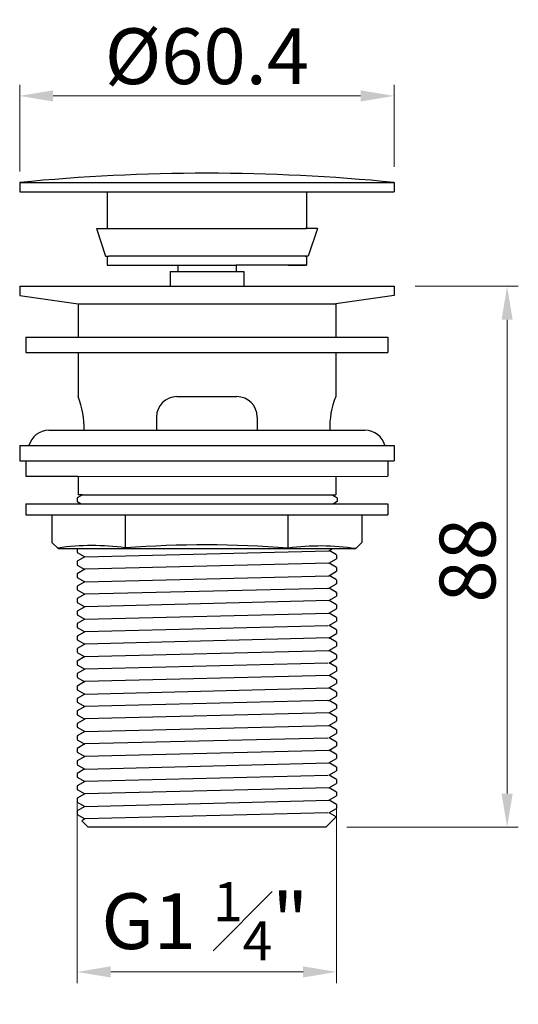
# Model space of a CAD drawing. Units: inches. Extents: x 9988 to 10519, y 1791 to 2063.
# Drawn here: x 10438 to 10519, y 1824 to 1983 of the extents above; entities that cross this region are included whole.
import ezdxf

# ---------------------------------------------------------------- set-up
doc = ezdxf.new("R2010")
doc.units = ezdxf.units.IN
doc.header["$MEASUREMENT"] = 0
doc.layers.get('Defpoints').update_dxf_attribs({"lineweight": 50})
doc.layers.add('02___PRT_ALL_AXES', color=7, linetype='Continuous')
doc.layers.add('标注', color=4, linetype='Continuous', lineweight=13)
doc.styles.get("Standard").update_dxf_attribs({"font": 'ARIAL.TTF'})
doc.dimstyles.new('2', dxfattribs={"dimscale": 1.8, "dimtxt": 5, "dimasz": 3, "dimexe": 1, "dimexo": 0, "dimgap": 1, "dimtad": 1, "dimdec": 1, "dimdsep": 46, "dimtxsty": 'Standard', "dimcen": 0, "dimclre": 256, "dimclrt": 7, "dimadec": 1, "dimazin": 2, "dimtfac": 1, "dimtdec": 1, "dimtofl": 0, "dimtmove": 0, "dimatfit": 3, "dimfxl": 0, "dimtolj": 1, "dimtzin": 0, "dimlwd": -1, "dimlwe": -1, "dimarcsym": 0})

# ---------------------------------------------------------------- blocks, each defined once
blk = doc.blocks.new('*D37')
at = {"layer": 'Defpoints', "color": 0}
for p in [(10447.46, 1856.7), (10489.31, 1855.39), (10489.31, 1828.98)]:
    blk.add_point(p, dxfattribs=at)
at = {"layer": '标注', "color": 0}
for p, q in [((10447.46, 1856.7), (10447.46, 1827.18)), ((10489.31, 1855.39), (10489.31, 1827.18)), ((10452.86, 1828.98), (10483.91, 1828.98))]:
    blk.add_line(p, q, dxfattribs=at)
for points in [[(10452.86, 1829.88), (10452.86, 1828.08), (10447.46, 1828.98)], [(10483.91, 1829.88), (10483.91, 1828.08), (10489.31, 1828.98)]]:
    blk.add_solid(points, dxfattribs=at)
at = {"layer": '标注', "color": 7, "insert": (10468.05, 1837.17), "char_height": 9, "attachment_point": 5}
blk.add_mtext('\\A1;\\A1;G1 {\\H0.7x;\\S1#4;}"', dxfattribs=at)
blk = doc.blocks.new('*D35')
at = {"layer": 'Defpoints', "color": 0}
for p in [(10501.99, 1939.65), (10490.97, 1852.37), (10516.82, 1852.37)]:
    blk.add_point(p, dxfattribs=at)
at = {"layer": '标注', "color": 0}
for p, q in [((10501.99, 1939.65), (10518.62, 1939.65)), ((10516.82, 1934.25), (10516.82, 1857.77)), ((10490.97, 1852.37), (10518.62, 1852.37))]:
    blk.add_line(p, q, dxfattribs=at)
for points in [[(10515.92, 1934.25), (10517.72, 1934.25), (10516.82, 1939.65)], [(10515.92, 1857.77), (10517.72, 1857.77), (10516.82, 1852.37)]]:
    blk.add_solid(points, dxfattribs=at)
at = {"layer": '标注', "color": 7, "insert": (10510.43, 1895.41), "char_height": 9, "attachment_point": 5, "rotation": 90}
blk.add_mtext('\\A1;88', dxfattribs=at)
blk = doc.blocks.new('*D36')
at = {"layer": 'Defpoints', "color": 0}
for p in [(10438.18, 1970.38), (10438.18, 1958.2), (10498.59, 1958.94)]:
    blk.add_point(p, dxfattribs=at)
at = {"layer": '标注', "color": 0}
for p, q in [((10438.18, 1958.2), (10438.18, 1972.18)), ((10498.59, 1958.94), (10498.59, 1972.18)), ((10493.19, 1970.38), (10443.58, 1970.38))]:
    blk.add_line(p, q, dxfattribs=at)
for points in [[(10443.58, 1971.28), (10443.58, 1969.48), (10438.18, 1970.38)], [(10493.19, 1971.28), (10493.19, 1969.48), (10498.59, 1970.38)]]:
    blk.add_solid(points, dxfattribs=at)
at = {"layer": '标注', "color": 7, "insert": (10468.39, 1976.78), "char_height": 9, "attachment_point": 5}
blk.add_mtext('\\A1;%%c60.4', dxfattribs=at)

msp = doc.modelspace()

# ---------------------------------------------------------------- linework, layer by layer
for p, q in [((10438.18, 1956.41), (10438.18, 1954.92)), ((10438.18, 1956.41), (10498.59, 1956.41)), ((10438.18, 1954.92), (10484.48, 1954.92)), ((10452.29, 1954.92), (10452.29, 1948.98)), ((10484.48, 1954.92), (10484.48, 1948.98)), ((10484.48, 1954.92), (10498.59, 1954.92)), ((10498.59, 1956.41), (10498.59, 1954.92)), ((10450.56, 1948.98), (10484.23, 1948.98)), ((10450.56, 1948.98), (10452.05, 1944.53)), ((10484.23, 1948.98), (10484.48, 1948.98)), ((10486.21, 1948.98), (10484.23, 1948.98)), ((10486.21, 1948.98), (10484.73, 1944.53)), ((10452.05, 1944.53), (10452.54, 1944.53)), ((10452.29, 1944.53), (10452.29, 1943.04)), ((10484.73, 1944.53), (10452.54, 1944.53)), ((10484.23, 1944.53), (10484.48, 1944.53)), ((10484.48, 1944.53), (10484.48, 1943.04)), ((10452.29, 1943.04), (10463.68, 1943.04)), ((10463.68, 1943.04), (10463.68, 1942.05)), ((10463.68, 1943.04), (10473.09, 1943.04)), ((10473.09, 1943.04), (10473.09, 1942.05)), ((10484.48, 1943.04), (10473.09, 1943.04)), ((10481.51, 1943.04), (10484.48, 1943.04)), ((10462.44, 1942.05), (10473.09, 1942.05)), ((10462.44, 1942.05), (10462.44, 1939.65)), ((10473.09, 1942.05), (10474.33, 1942.05)), ((10474.33, 1942.05), (10474.33, 1939.65)), ((10438.18, 1939.65), (10438.18, 1938.16)), ((10438.18, 1939.65), (10498.59, 1939.65)), ((10498.59, 1939.65), (10498.59, 1938.16)), ((10438.18, 1938.16), (10447.59, 1936.84)), ((10498.59, 1938.16), (10489.18, 1936.84)), ((10447.59, 1936.84), (10447.59, 1931.45)), ((10447.59, 1936.84), (10489.18, 1936.84)), ((10489.18, 1936.84), (10489.18, 1931.45)), ((10439.17, 1931.45), (10497.6, 1931.45)), ((10439.17, 1931.45), (10439.17, 1928.98)), ((10497.6, 1931.45), (10497.6, 1928.98)), ((10439.17, 1928.98), (10447.59, 1928.98)), ((10447.59, 1928.98), (10497.6, 1928.98)), ((10447.59, 1928.98), (10447.59, 1921.84)), ((10489.18, 1928.98), (10489.18, 1921.84)), ((10463.56, 1921.84), (10473.21, 1921.84)), ((10460.26, 1918.54), (10460.26, 1916.41)), ((10476.51, 1918.54), (10476.51, 1916.41)), ((10442.89, 1916.41), (10493.89, 1916.41)), ((10438.18, 1913.94), (10438.18, 1911.46)), ((10438.18, 1913.94), (10439.67, 1913.94)), ((10439.67, 1913.94), (10497.1, 1913.94)), ((10489.18, 1913.94), (10490.67, 1913.94)), ((10497.1, 1913.94), (10498.59, 1913.94)), ((10498.59, 1913.94), (10498.59, 1911.46)), ((10438.18, 1911.46), (10447.59, 1911.46)), ((10439.17, 1911.46), (10439.17, 1908.98)), ((10447.59, 1911.46), (10489.18, 1911.46)), ((10489.18, 1911.46), (10498.59, 1911.46)), ((10497.6, 1911.46), (10497.6, 1908.98)), ((10439.17, 1908.98), (10447.59, 1908.98)), ((10447.59, 1908.97), (10497.6, 1908.98)), ((10447.59, 1908.97), (10447.59, 1906)), ((10489.18, 1908.98), (10489.18, 1906)), ((10448.33, 1906), (10447.59, 1906)), ((10448.33, 1906), (10488.52, 1906.01)), ((10488.53, 1906), (10489.18, 1906)), ((10439.17, 1904.53), (10439.17, 1902.75)), ((10439.17, 1904.53), (10488.93, 1904.53)), ((10488.93, 1904.53), (10497.6, 1904.53)), ((10497.6, 1904.53), (10497.6, 1902.75)), ((10439.17, 1902.75), (10443.38, 1902.75)), ((10443.38, 1902.75), (10443.38, 1898.3)), ((10443.38, 1902.75), (10493.39, 1902.75)), ((10455.25, 1897.43), (10455.25, 1902.75)), ((10481.5, 1897.38), (10481.5, 1902.75)), ((10493.39, 1902.75), (10493.39, 1898.3)), ((10493.39, 1902.75), (10497.6, 1902.75)), ((10443.38, 1898.3), (10444.37, 1897.31)), ((10493.39, 1898.3), (10492.4, 1897.31)), ((10444.37, 1897.31), (10492.4, 1897.31))]:
    msp.add_line(p, q)
at = {"color": 7, "linetype": 'Continuous'}
for p, q in [((10448.33, 1906), (10447.47, 1905.5)), ((10488.52, 1906.01), (10489.4, 1905.52)), ((10489.31, 1905.73), (10489.31, 1905.74)), ((10447.47, 1905.5), (10447.46, 1905.49)), ((10447.47, 1905.34), (10447.46, 1905.33)), ((10447.47, 1904.89), (10448.08, 1904.53)), ((10489.41, 1904.91), (10488.81, 1904.54)), ((10489.31, 1903.72), (10489.31, 1903.73)), ((10447.47, 1897.29), (10447.46, 1897.28)), ((10447.5, 1897.31), (10447.47, 1897.29)), ((10447.47, 1896.67), (10448.68, 1895.97)), ((10448.68, 1895.97), (10488.08, 1896.97)), ((10488.08, 1896.97), (10488.66, 1897.31)), ((10489.31, 1896.28), (10488.1, 1896.98)), ((10447.47, 1895.27), (10447.46, 1895.26)), ((10448.69, 1895.98), (10447.47, 1895.27)), ((10447.47, 1894.66), (10448.68, 1893.96)), ((10488.08, 1894.95), (10448.69, 1893.97)), ((10488.08, 1894.95), (10489.31, 1895.66)), ((10489.31, 1894.26), (10488.1, 1894.96)), ((10489.31, 1895.66), (10489.31, 1895.67)), ((10447.47, 1893.26), (10447.46, 1893.25)), ((10448.69, 1893.97), (10447.47, 1893.26)), ((10448.68, 1891.94), (10488.08, 1892.94)), ((10488.08, 1892.94), (10489.31, 1893.65)), ((10489.31, 1892.25), (10488.1, 1892.95)), ((10489.31, 1893.65), (10489.31, 1893.66)), ((10447.47, 1892.64), (10448.68, 1891.94)), ((10448.69, 1891.95), (10447.47, 1891.24)), ((10488.08, 1890.93), (10489.31, 1891.64)), ((10489.31, 1891.64), (10489.31, 1891.64)), ((10447.47, 1891.24), (10447.46, 1891.24)), ((10447.47, 1890.63), (10448.68, 1889.93)), ((10448.69, 1889.94), (10447.47, 1889.23)), ((10487.9, 1890.89), (10448.69, 1889.94)), ((10487.9, 1890.89), (10488.08, 1890.93)), ((10489.31, 1890.24), (10488.1, 1890.94)), ((10489.23, 1890.2), (10489.12, 1890.18)), ((10447.47, 1889.23), (10447.46, 1889.22)), ((10447.47, 1888.61), (10448.68, 1887.91)), ((10488.1, 1888.92), (10448.71, 1887.93)), ((10488.08, 1888.91), (10489.31, 1889.62)), ((10489.31, 1888.22), (10488.1, 1888.92)), ((10489.31, 1889.62), (10489.31, 1889.63)), ((10447.47, 1887.22), (10447.46, 1887.21)), ((10447.47, 1887.22), (10447.46, 1887.21)), ((10448.69, 1887.92), (10447.47, 1887.22)), ((10448.69, 1887.92), (10447.47, 1887.22)), ((10447.47, 1886.6), (10448.68, 1885.9)), ((10448.69, 1885.91), (10488.1, 1886.91)), ((10488.08, 1886.9), (10489.31, 1887.61)), ((10489.31, 1886.21), (10488.1, 1886.91)), ((10489.31, 1887.61), (10489.31, 1887.62)), ((10489.31, 1887.61), (10489.31, 1887.62)), ((10447.47, 1885.2), (10447.46, 1885.19)), ((10448.69, 1885.91), (10447.47, 1885.2)), ((10488.08, 1884.88), (10489.31, 1885.59)), ((10489.31, 1885.59), (10489.31, 1885.6)), ((10447.47, 1884.59), (10448.68, 1883.89)), ((10448.69, 1883.9), (10447.47, 1883.19)), ((10487.92, 1884.86), (10448.71, 1883.9)), ((10488.08, 1882.87), (10489.31, 1883.58)), ((10489.31, 1884.19), (10488.1, 1884.89)), ((10489.31, 1883.58), (10489.31, 1883.59)), ((10447.47, 1883.19), (10447.46, 1883.18)), ((10447.47, 1882.57), (10448.68, 1881.87)), ((10448.69, 1881.88), (10447.47, 1881.17)), ((10488.1, 1882.88), (10448.71, 1881.89)), ((10489.31, 1882.18), (10488.1, 1882.88)), ((10447.47, 1881.17), (10447.46, 1881.16)), ((10447.47, 1880.56), (10448.68, 1879.86)), ((10448.69, 1879.87), (10488.1, 1880.87)), ((10488.08, 1880.86), (10489.31, 1881.56)), ((10489.31, 1880.17), (10488.1, 1880.87)), ((10489.31, 1881.56), (10489.31, 1881.57)), ((10447.47, 1879.16), (10447.46, 1879.15)), ((10448.69, 1879.87), (10447.47, 1879.16)), ((10487.92, 1878.82), (10448.71, 1877.86)), ((10488.08, 1878.84), (10489.31, 1879.55)), ((10489.31, 1878.15), (10488.1, 1878.85)), ((10489.31, 1879.55), (10489.31, 1879.56)), ((10447.47, 1877.15), (10447.46, 1877.14)), ((10447.47, 1878.54), (10448.68, 1877.84)), ((10448.69, 1877.85), (10447.47, 1877.15)), ((10488.08, 1876.83), (10489.31, 1877.54)), ((10489.31, 1877.54), (10489.31, 1877.55)), ((10447.47, 1876.53), (10448.68, 1875.83)), ((10448.69, 1875.84), (10447.47, 1875.13)), ((10488.1, 1876.84), (10448.71, 1875.85)), ((10488.08, 1874.81), (10489.31, 1875.52)), ((10489.31, 1876.14), (10488.1, 1876.84)), ((10489.31, 1875.52), (10489.31, 1875.53)), ((10447.47, 1875.13), (10447.46, 1875.12)), ((10447.47, 1874.52), (10448.68, 1873.82)), ((10448.69, 1873.83), (10447.47, 1873.12)), ((10448.69, 1873.83), (10488.1, 1874.82)), ((10489.31, 1874.12), (10488.1, 1874.82)), ((10447.47, 1873.12), (10447.46, 1873.11)), ((10447.47, 1872.5), (10448.68, 1871.8)), ((10487.92, 1872.77), (10448.71, 1871.82)), ((10487.9, 1872.77), (10488.08, 1872.8)), ((10488.08, 1872.8), (10489.31, 1873.51)), ((10489.31, 1872.11), (10488.1, 1872.81)), ((10489.31, 1873.51), (10489.31, 1873.52)), ((10447.47, 1871.1), (10447.46, 1871.09)), ((10448.69, 1871.81), (10447.47, 1871.1)), ((10488.1, 1870.8), (10448.71, 1869.81)), ((10488.08, 1870.79), (10489.31, 1871.49)), ((10489.31, 1870.1), (10488.1, 1870.8)), ((10489.23, 1872.07), (10489.12, 1872.06)), ((10489.31, 1871.49), (10489.31, 1871.5)), ((10447.47, 1869.09), (10447.46, 1869.08)), ((10447.47, 1870.49), (10448.68, 1869.79)), ((10448.69, 1869.8), (10447.47, 1869.09)), ((10488.08, 1868.77), (10489.31, 1869.48)), ((10489.31, 1869.48), (10489.31, 1869.49)), ((10447.47, 1868.47), (10448.68, 1867.77)), ((10448.69, 1867.78), (10447.47, 1867.08)), ((10448.69, 1867.78), (10488.1, 1868.78)), ((10488.08, 1866.76), (10489.31, 1867.47)), ((10489.31, 1868.08), (10488.1, 1868.78)), ((10489.31, 1867.47), (10489.31, 1867.48)), ((10447.47, 1867.08), (10447.46, 1867.07)), ((10447.47, 1866.46), (10448.68, 1865.76)), ((10487.92, 1866.73), (10448.71, 1865.78)), ((10489.31, 1866.07), (10488.1, 1866.77)), ((10447.47, 1865.06), (10447.46, 1865.05)), ((10448.69, 1865.77), (10447.47, 1865.06)), ((10447.47, 1864.45), (10448.68, 1863.75)), ((10488.08, 1864.74), (10448.69, 1863.76)), ((10488.08, 1864.74), (10489.31, 1865.45)), ((10489.31, 1864.05), (10488.1, 1864.75)), ((10489.31, 1865.45), (10489.31, 1865.46)), ((10447.47, 1863.05), (10447.46, 1863.04)), ((10448.69, 1863.76), (10447.47, 1863.05)), ((10448.68, 1861.73), (10488.08, 1862.73)), ((10488.08, 1862.73), (10489.31, 1863.44)), ((10489.31, 1862.04), (10488.1, 1862.74)), ((10489.31, 1863.44), (10489.31, 1863.45)), ((10447.47, 1862.43), (10448.68, 1861.73)), ((10448.69, 1861.74), (10447.47, 1861.03)), ((10488.08, 1860.72), (10489.31, 1861.42)), ((10489.31, 1861.42), (10489.31, 1861.43)), ((10447.47, 1861.03), (10447.46, 1861.02)), ((10447.47, 1860.42), (10448.68, 1859.72)), ((10448.69, 1859.73), (10447.47, 1859.02)), ((10487.9, 1860.68), (10448.69, 1859.73)), ((10489.31, 1860.03), (10488.1, 1860.73)), ((10447.47, 1859.02), (10447.46, 1859.01)), ((10447.47, 1858.4), (10448.68, 1857.7)), ((10488.1, 1858.71), (10448.71, 1857.72)), ((10488.08, 1858.7), (10489.31, 1859.41)), ((10489.31, 1858.01), (10488.1, 1858.71)), ((10489.31, 1859.41), (10489.31, 1859.42)), ((10447.47, 1857), (10447.46, 1857)), ((10448.69, 1857.71), (10447.47, 1857)), ((10447.47, 1856.39), (10448.68, 1855.69)), ((10448.69, 1855.7), (10488.1, 1856.7)), ((10488.08, 1856.69), (10489.31, 1857.4)), ((10489.31, 1856), (10488.1, 1856.7)), ((10489.31, 1857.4), (10489.31, 1857.41)), ((10447.46, 1854.98), (10447.47, 1854.99)), ((10448.69, 1855.7), (10447.47, 1854.99)), ((10488.08, 1854.67), (10489.31, 1855.38)), ((10489.31, 1855.39), (10489.31, 1855.38)), ((10447.46, 1854.38), (10447.47, 1854.38)), ((10447.47, 1854.38), (10448.68, 1853.68)), ((10448.69, 1853.69), (10448.19, 1853.39)), ((10449.21, 1852.37), (10448.19, 1853.39)), ((10448.19, 1853.39), (10448.19, 1853.39)), ((10487.92, 1854.65), (10448.71, 1853.69)), ((10487.56, 1852.37), (10489.23, 1854.03)), ((10489.22, 1854.03), (10488.1, 1854.68)), ((10487.56, 1852.37), (10449.21, 1852.37))]:
    msp.add_line(p, q, dxfattribs=at)
for points in [[(10489.12, 1891.6), (10489.23, 1891.61), (10489.29, 1891.63), (10489.31, 1891.64)], [(10489.31, 1890.23), (10489.29, 1890.21), (10489.23, 1890.2)], [(10489.12, 1873.47), (10489.23, 1873.49), (10489.29, 1873.5), (10489.31, 1873.51)], [(10489.31, 1872.1), (10489.29, 1872.09), (10489.23, 1872.07)], [(10447.47, 1858.4), (10447.46, 1858.4), (10447.46, 1858.41)]]:
    msp.add_lwpolyline(points, dxfattribs=at)
for centre, radius, start, end in [((10468.39, 1650.08), 307.81, 84.3689, 95.6311), ((10435.71, 1916.89), 12.87, 357.8633, 22.6199), ((10463.56, 1918.54), 3.3, 90, 180), ((10473.21, 1918.54), 3.3, 0, 90), ((10501.07, 1916.89), 12.87, 157.3801, 182.1367), ((10442.89, 1913.08), 3.33, 90, 165.1372), ((10493.89, 1913.08), 3.33, 14.8628, 90), ((10449.92, 1858.71), 39.09, 82.1572, 98.1909), ((10468.06, 1728.03), 169.88, 85.4636, 94.3236), ((10486.69, 1858.64), 39.09, 81.5963, 97.63)]:
    msp.add_arc(centre, radius, start, end)
at = {"layer": '02___PRT_ALL_AXES', "color": 7, "linetype": 'Continuous'}
for p, q in [((10447.46, 1905.49), (10447.46, 1904.9)), ((10489.41, 1905.51), (10489.42, 1904.92)), ((10447.46, 1897.28), (10447.46, 1896.68)), ((10489.31, 1896.27), (10489.31, 1895.67)), ((10447.46, 1895.26), (10447.46, 1894.66)), ((10447.46, 1893.25), (10447.46, 1892.65)), ((10489.31, 1894.26), (10489.31, 1893.66)), ((10489.31, 1892.24), (10489.31, 1891.64)), ((10447.46, 1891.24), (10447.46, 1890.64)), ((10489.31, 1890.23), (10489.31, 1889.63)), ((10447.46, 1889.22), (10447.46, 1888.62)), ((10489.31, 1888.21), (10489.31, 1887.62)), ((10447.46, 1887.21), (10447.46, 1886.61)), ((10489.31, 1887.83), (10489.31, 1887.62)), ((10447.46, 1885.19), (10447.46, 1884.59)), ((10489.31, 1886.2), (10489.31, 1885.6)), ((10489.31, 1884.19), (10489.31, 1883.59)), ((10447.46, 1883.18), (10447.46, 1882.58)), ((10489.31, 1882.17), (10489.31, 1881.57)), ((10447.46, 1881.16), (10447.46, 1880.57)), ((10489.31, 1880.16), (10489.31, 1879.56)), ((10447.46, 1879.15), (10447.46, 1878.55)), ((10447.46, 1877.14), (10447.46, 1876.54)), ((10489.31, 1878.14), (10489.31, 1877.55)), ((10489.31, 1876.13), (10489.31, 1875.53)), ((10447.46, 1875.12), (10447.46, 1874.52)), ((10489.31, 1874.12), (10489.31, 1873.52)), ((10447.46, 1873.11), (10447.46, 1872.51)), ((10447.46, 1871.09), (10447.46, 1870.5)), ((10489.31, 1872.1), (10489.31, 1871.5)), ((10447.46, 1869.08), (10447.46, 1868.48)), ((10489.31, 1870.09), (10489.31, 1869.49)), ((10489.31, 1868.07), (10489.31, 1867.48)), ((10447.46, 1867.07), (10447.46, 1866.47)), ((10489.31, 1866.06), (10489.31, 1865.46)), ((10447.46, 1865.05), (10447.46, 1864.45)), ((10447.46, 1863.04), (10447.46, 1862.44)), ((10489.31, 1864.05), (10489.31, 1863.45)), ((10489.31, 1862.03), (10489.31, 1861.43)), ((10447.46, 1861.02), (10447.46, 1860.43)), ((10489.31, 1860.02), (10489.31, 1859.42)), ((10447.46, 1859.01), (10447.46, 1858.41)), ((10489.31, 1858), (10489.31, 1857.41)), ((10447.46, 1857), (10447.46, 1856.4)), ((10447.46, 1854.98), (10447.46, 1854.38)), ((10489.31, 1855.99), (10489.31, 1855.39))]:
    msp.add_line(p, q, dxfattribs=at)

# ---------------------------------------------------------------- dimensions: what is measured, and where the dimension line sits
at = {"layer": '标注', "color": 0, "ltscale": 20}
for base, p1, p2, text, picture, middle in [((10438.18, 1970.38), (10498.59, 1958.94), (10438.18, 1958.2), '%%c<>', '*D36', (10468.39, 1970.38)), ((10489.31, 1828.98), (10447.46, 1856.7), (10489.31, 1855.39), '\\A1;G1 {\\H0.7x;\\S1#4;}"', '*D37', (10468.05, 1828.98))]:
    dim = msp.add_linear_dim(base=base, p1=p1, p2=p2, text=text, dimstyle='2', override={"dimclre": 0}, dxfattribs=at)
    dim.commit()
    dim.dimension.update_dxf_attribs({"geometry": picture, "text_midpoint": middle, "dimtype": 160})
dim = msp.add_linear_dim(base=(10516.82, 1852.37), p1=(10501.99, 1939.65), p2=(10490.97, 1852.37), angle=90, text='88', dimstyle='2', override={"dimclre": 0}, dxfattribs=at)
dim.commit()
dim.dimension.update_dxf_attribs({"geometry": '*D35', "text_midpoint": (10516.82, 1895.41), "dimtype": 160})

doc.saveas('drawing.dxf')
